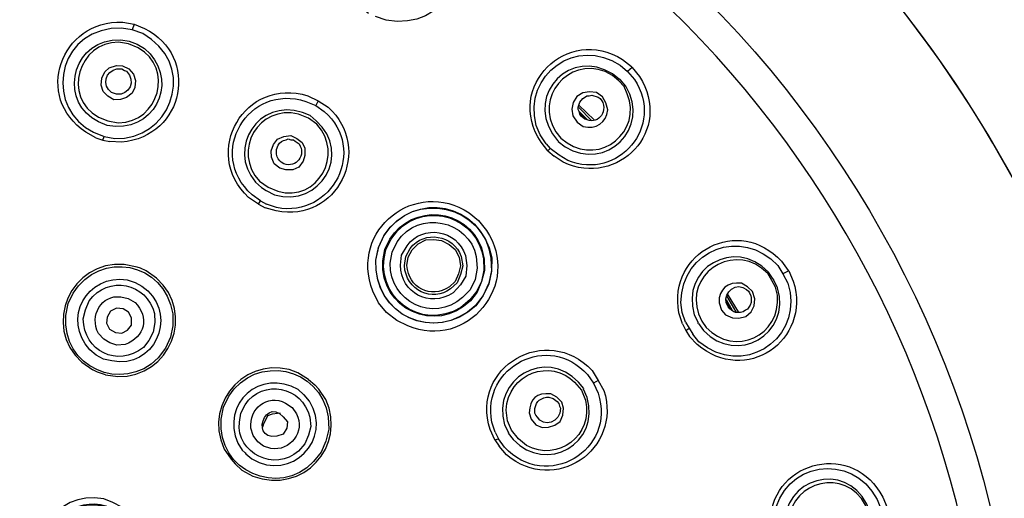
# Model space of a CAD drawing. Units: millimetres. Extents: x -409 to 210, y -9 to 503.
# Drawn here: x 62 to 84, y 133 to 143 of the extents above; entities that cross this region are included whole.
import ezdxf

# ---------------------------------------------------------------- set-up
doc = ezdxf.new("R2010")
doc.units = ezdxf.units.MM
doc.layers.add('A1', color=7, linetype='Continuous')
doc.layers.add('DIM', color=6, linetype='Continuous')
doc.styles.add('勝泰-1.5', font='simplex.shx', dxfattribs={"height": 1.5, "bigfont": 'chineset.shx'})
doc.dimstyles.new('比例1／2', dxfattribs={"dimtxt": 1.5, "dimasz": 2, "dimexe": 1.25, "dimexo": 0.625, "dimgap": 0.5, "dimtad": 1, "dimdec": 0, "dimlfac": 2, "dimdsep": 46, "dimtxsty": '勝泰-1.5', "dimcen": 2.5, "dimadec": 0, "dimazin": 0, "dimtfac": 1, "dimtdec": 0, "dimtmove": 0, "dimatfit": 3, "dimfxl": 0, "dimfrac": 1, "dimarcsym": 0})

# ---------------------------------------------------------------- blocks, each defined once
blk = doc.blocks.new('*D83')
at = {"layer": 'Defpoints', "color": 0}
for p in [(60.685, 153.809), (94.142, 153.809), (60.691, 30.809)]:
    blk.add_point(p, dxfattribs=at)
at = {"layer": 'DIM', "color": 0, "lineweight": -2, "ltscale": 10}
for p, q in [((61.31, 153.809), (95.392, 153.809)), ((94.142, 32.809), (94.142, 151.809)), ((61.316, 30.809), (95.392, 30.809))]:
    blk.add_line(p, q, dxfattribs=at)
at = {"layer": 'DIM', "color": 0}
for points in [[(94.475, 151.809), (93.808, 151.809), (94.142, 153.809)], [(93.808, 32.809), (94.475, 32.809), (94.142, 30.809)]]:
    blk.add_solid(points, dxfattribs=at)
at = {"layer": 'DIM', "color": 0, "insert": (91.892, 92.309), "char_height": 1.5, "attachment_point": 5, "rotation": 90, "style": '勝泰-1.5'}
blk.add_mtext('246 [9{\\H1.000000x;\\S11#16;}]', dxfattribs=at)

msp = doc.modelspace()

# ---------------------------------------------------------------- linework, layer by layer
at = {"layer": 'A1', "lineweight": 25}
for points in [[(64.958, 143.292), (64.917, 143.167)], [(64.711, 142.386), (64.847, 142.324), (64.946, 142.205), (64.988, 142.07), (64.973, 141.919), (64.916, 141.799), (64.797, 141.7), (64.662, 141.658), (64.522, 141.652), (64.391, 141.73), (64.287, 141.833), (64.245, 141.968), (64.26, 142.119), (64.322, 142.255), (64.42, 142.343), (64.576, 142.396), (64.711, 142.386)], [(75.747, 142.352), (75.648, 142.263)], [(75.747, 142.352), (75.736, 142.373)], [(75.488, 142.091), (75.472, 142.096)], [(68.947, 141.631), (68.896, 141.527)], [(74.924, 141.22), (74.595, 141.536)], [(74.867, 141.205), (74.595, 141.485)], [(74.784, 141.215), (74.601, 141.396)], [(74.742, 141.246), (74.622, 141.355)], [(64.129, 140.829), (64.285, 140.778)], [(64.285, 140.778), (64.311, 140.856)], [(68.487, 140.813), (68.597, 140.725), (68.66, 140.6), (68.66, 140.444), (68.619, 140.319), (68.526, 140.194), (68.401, 140.132), (68.245, 140.131), (68.12, 140.172), (67.995, 140.265), (67.937, 140.406), (67.932, 140.546), (67.978, 140.686), (68.066, 140.796), (68.206, 140.854), (68.352, 140.875), (68.487, 140.813)], [(64.285, 140.778), (64.431, 140.747)], [(73.886, 140.697), (73.974, 140.598)], [(73.923, 140.546), (73.974, 140.598)], [(74.146, 140.75), (74.151, 140.765), (74.135, 140.77)], [(73.923, 140.546), (74.058, 140.432)], [(67.721, 139.749), (67.82, 139.682)], [(67.655, 139.39), (67.696, 139.463)], [(67.655, 139.39), (67.801, 139.308)], [(67.696, 139.463), (67.827, 139.386)], [(65.221, 137.941), (65.101, 137.998), (65.023, 138.024)], [(79.143, 137.943), (79.018, 137.881)], [(79.143, 137.943), (79.127, 137.948)], [(78.816, 137.739), (78.821, 137.755), (78.805, 137.76)], [(78.002, 137.055), (77.803, 137.398)], [(78.054, 137.055), (77.818, 137.445)], [(77.923, 137.081), (77.793, 137.315)], [(77.882, 137.112), (77.798, 137.278)], [(64.903, 136.765), (64.902, 136.921), (64.839, 137.045), (64.725, 137.118), (64.574, 137.133), (64.449, 137.07), (64.372, 136.94), (64.362, 136.805), (64.425, 136.68), (64.555, 136.603), (64.69, 136.593), (64.815, 136.655), (64.903, 136.765)], [(76.843, 136.796), (76.916, 136.651), (76.995, 136.521)], [(76.905, 136.828), (77.062, 136.568)], [(77.191, 136.803), (77.176, 136.808), (77.181, 136.824)], [(76.916, 136.651), (76.984, 136.698)], [(64.34, 135.687), (64.168, 135.743), (64.064, 135.795)], [(68.74, 135.587), (68.875, 135.473), (68.964, 135.375)], [(75.017, 135.563), (74.913, 135.51)], [(68.647, 135.254), (68.631, 135.26)], [(74.695, 135.374), (74.7, 135.39)], [(74.695, 135.374), (74.7, 135.39)], [(67.755, 134.596), (67.858, 134.804), (67.957, 134.841), (68.066, 134.857)], [(68.134, 134.852), (68.066, 134.857)], [(67.755, 134.596), (67.739, 134.549)], [(72.779, 134.447), (72.852, 134.302)], [(73.07, 134.438), (73.065, 134.422)], [(73.07, 134.438), (73.076, 134.454)], [(72.774, 134.276), (72.852, 134.302)], [(72.775, 134.276), (72.869, 134.141)], [(67.299, 134.054), (67.367, 133.997), (67.377, 133.976)], [(67.061, 133.855), (67.149, 133.756)], [(67.149, 133.756), (67.296, 133.622)]]:
    msp.add_lwpolyline(points, dxfattribs=at)
for points, knots in [([(40.128, 115.856), (40.128, 115.856), (39.563, 116.925), (39.563, 116.925), (30.818, 135.307), (47.265, 155.125), (66.916, 149.919), (66.916, 149.919), (68.02, 149.59), (68.02, 149.59)], [0, 0, 0, 0, 1, 1, 1, 2, 2, 2, 3, 3, 3, 3]), ([(87.178, 125.787), (87.178, 125.787), (87.211, 127.892), (87.211, 127.892), (87.005, 137.833), (81.181, 146.843), (72.229, 151.162), (72.229, 151.162), (70.684, 151.852), (70.684, 151.852)], [0, 0, 0, 0, 1, 1, 1, 2, 2, 2, 3, 3, 3, 3]), ([(87.227, 127.563), (87.227, 127.563), (87.194, 128.484), (87.194, 128.484), (86.792, 137.808), (81.411, 146.309), (73.167, 150.685), (73.167, 150.685), (72.345, 151.112), (72.345, 151.112)], [0, 0, 0, 0, 1, 1, 1, 2, 2, 2, 3, 3, 3, 3]), ([(62.296, 104.518), (62.296, 104.518), (63.476, 104.632), (63.476, 104.632), (63.476, 104.632), (64.661, 104.813), (64.661, 104.813), (64.661, 104.813), (65.83, 105.051), (65.83, 105.051), (75.893, 107.358), (83.186, 116.277), (83.473, 126.596), (83.473, 126.596), (83.484, 127.786), (83.484, 127.786), (83.484, 127.786), (83.428, 128.982), (83.428, 128.982), (82.586, 139.773), (74.374, 148.462), (63.65, 149.887), (63.65, 149.887), (62.448, 150.023), (62.448, 150.023), (62.448, 150.023), (61.252, 150.07), (61.252, 150.07), (61.252, 150.07), (60.061, 150.082), (60.061, 150.082), (60.061, 150.082), (58.86, 150.01), (58.86, 150.01), (48.086, 149.153), (39.413, 140.872), (38.034, 130.155), (38.034, 130.155), (37.919, 128.963), (37.919, 128.963), (37.919, 128.963), (37.856, 127.772), (37.856, 127.772), (37.635, 116.955), (44.994, 107.488), (55.528, 105.051), (55.528, 105.051), (56.694, 104.806), (56.694, 104.806), (56.694, 104.806), (57.88, 104.622), (57.88, 104.622), (57.88, 104.622), (59.072, 104.507), (59.072, 104.507)], [0, 0, 0, 0, 1, 1, 1, 2, 2, 2, 3, 3, 3, 4, 4, 4, 5, 5, 5, 6, 6, 6, 7, 7, 7, 8, 8, 8, 9, 9, 9, 10, 10, 10, 11, 11, 11, 12, 12, 12, 13, 13, 13, 14, 14, 14, 15, 15, 15, 16, 16, 16, 17, 17, 17, 18, 18, 18, 18]), ([(68.02, 149.59), (68.02, 149.59), (69.103, 149.198), (69.103, 149.198), (80.393, 144.87), (86.538, 132.671), (83.331, 121.015), (83.331, 121.015), (82.986, 119.916), (82.986, 119.916)], [0, 0, 0, 0, 1, 1, 1, 2, 2, 2, 3, 3, 3, 3]), ([(70.038, 143.523), (70.038, 143.523), (69.845, 143.673), (69.845, 143.673), (69.845, 143.673), (69.662, 143.854), (69.662, 143.854), (68.904, 144.879), (69.825, 146.232), (71.101, 145.856), (71.101, 145.856), (71.325, 145.748), (71.325, 145.748), (71.325, 145.748), (71.523, 145.613), (71.523, 145.613), (72.445, 144.812), (71.887, 143.301), (70.657, 143.353), (70.657, 143.353), (70.423, 143.378), (70.423, 143.378), (70.423, 143.378), (70.189, 143.456), (70.189, 143.456)], [0, 0, 0, 0, 1, 1, 1, 2, 2, 2, 3, 3, 3, 4, 4, 4, 5, 5, 5, 6, 6, 6, 7, 7, 7, 8, 8, 8, 8]), ([(64.129, 140.829), (64.129, 140.829), (63.91, 140.953), (63.91, 140.953), (62.779, 141.7), (63.353, 143.382), (64.713, 143.338), (64.713, 143.338), (64.958, 143.292), (64.958, 143.292)], [0, 0, 0, 0, 1, 1, 1, 2, 2, 2, 3, 3, 3, 3]), ([(64.917, 143.167), (64.917, 143.167), (65.151, 143.09), (65.151, 143.09), (65.151, 143.09), (65.333, 142.96), (65.333, 142.96), (66.289, 142.238), (65.715, 140.764), (64.54, 140.815), (64.54, 140.815), (64.311, 140.856), (64.311, 140.856), (64.311, 140.856), (64.082, 140.948), (64.082, 140.948), (63.053, 141.445), (63.238, 143.041), (64.459, 143.196), (64.459, 143.196), (64.688, 143.208), (64.688, 143.208), (64.688, 143.208), (64.917, 143.167), (64.917, 143.167)], [0, 0, 0, 0, 1, 1, 1, 2, 2, 2, 3, 3, 3, 4, 4, 4, 5, 5, 5, 6, 6, 6, 7, 7, 7, 8, 8, 8, 8]), ([(64.958, 143.292), (64.958, 143.292), (65.187, 143.199), (65.187, 143.199), (66.382, 142.599), (66.063, 140.858), (64.686, 140.732), (64.686, 140.732), (64.431, 140.747), (64.431, 140.747)], [0, 0, 0, 0, 1, 1, 1, 2, 2, 2, 3, 3, 3, 3]), ([(73.923, 140.546), (73.923, 140.546), (73.776, 140.733), (73.776, 140.733), (72.981, 141.926), (74.343, 143.287), (75.543, 142.523), (75.543, 142.523), (75.736, 142.373), (75.736, 142.373)], [0, 0, 0, 0, 1, 1, 1, 2, 2, 2, 3, 3, 3, 3]), ([(64.855, 142.927), (64.855, 142.927), (64.673, 142.953), (64.673, 142.953), (64.673, 142.953), (64.481, 142.947), (64.481, 142.947), (63.562, 142.819), (63.359, 141.577), (64.19, 141.172), (64.19, 141.172), (64.373, 141.095), (64.373, 141.095), (64.373, 141.095), (64.555, 141.07), (64.555, 141.07), (65.52, 141.045), (65.907, 142.168), (65.183, 142.767), (65.183, 142.767), (65.022, 142.855), (65.022, 142.855), (65.022, 142.855), (64.855, 142.927), (64.855, 142.927)], [0, 0, 0, 0, 1, 1, 1, 2, 2, 2, 3, 3, 3, 4, 4, 4, 5, 5, 5, 6, 6, 6, 7, 7, 7, 8, 8, 8, 8]), ([(73.886, 140.697), (73.886, 140.697), (73.76, 140.894), (73.76, 140.894), (73.76, 140.894), (73.671, 141.096), (73.671, 141.096), (73.377, 142.218), (74.565, 143.029), (75.487, 142.403), (75.487, 142.403), (75.648, 142.263), (75.648, 142.263), (75.648, 142.263), (75.8, 142.092), (75.8, 142.092), (76.464, 141.083), (75.452, 139.889), (74.355, 140.334), (74.355, 140.334), (74.167, 140.448), (74.167, 140.448), (74.167, 140.448), (73.974, 140.598), (73.974, 140.598)], [0, 0, 0, 0, 1, 1, 1, 2, 2, 2, 3, 3, 3, 4, 4, 4, 5, 5, 5, 6, 6, 6, 7, 7, 7, 8, 8, 8, 8]), ([(64.834, 142.865), (64.834, 142.865), (64.621, 142.901), (64.621, 142.901), (63.767, 142.91), (63.386, 141.718), (64.19, 141.277), (64.19, 141.277), (64.388, 141.194), (64.388, 141.194)], [0, 0, 0, 0, 1, 1, 1, 2, 2, 2, 3, 3, 3, 3]), ([(64.388, 141.194), (64.388, 141.194), (64.617, 141.153), (64.617, 141.153), (65.502, 141.165), (65.827, 142.342), (65.048, 142.777), (65.048, 142.777), (64.834, 142.865), (64.834, 142.865)], [0, 0, 0, 0, 1, 1, 1, 2, 2, 2, 3, 3, 3, 3]), ([(75.472, 142.096), (75.472, 142.096), (75.321, 142.215), (75.321, 142.215), (74.431, 142.784), (73.458, 141.8), (74.025, 140.911), (74.025, 140.911), (74.135, 140.77), (74.135, 140.77)], [0, 0, 0, 0, 1, 1, 1, 2, 2, 2, 3, 3, 3, 3]), ([(75.462, 142.065), (75.462, 142.065), (75.577, 141.94), (75.577, 141.94), (75.577, 141.94), (75.645, 141.779), (75.645, 141.779), (75.974, 140.972), (75.069, 140.228), (74.343, 140.719), (74.343, 140.719), (74.203, 140.818), (74.203, 140.818), (74.203, 140.818), (74.093, 140.957), (74.093, 140.957), (73.635, 141.701), (74.352, 142.571), (75.165, 142.267), (75.165, 142.267), (75.326, 142.179), (75.326, 142.179), (75.326, 142.179), (75.462, 142.065), (75.462, 142.065)], [0, 0, 0, 0, 1, 1, 1, 2, 2, 2, 3, 3, 3, 4, 4, 4, 5, 5, 5, 6, 6, 6, 7, 7, 7, 8, 8, 8, 8]), ([(64.691, 142.323), (64.691, 142.323), (64.639, 142.323), (64.639, 142.323), (64.639, 142.323), (64.587, 142.323), (64.587, 142.323), (64.34, 142.284), (64.26, 141.961), (64.469, 141.808), (64.469, 141.808), (64.578, 141.772), (64.578, 141.772), (64.853, 141.742), (65.011, 142.061), (64.795, 142.272), (64.795, 142.272), (64.748, 142.287), (64.748, 142.287), (64.748, 142.287), (64.691, 142.323), (64.691, 142.323)], [0, 0, 0, 0, 1, 1, 1, 2, 2, 2, 3, 3, 3, 4, 4, 4, 5, 5, 5, 6, 6, 6, 7, 7, 7, 7]), ([(75.747, 142.352), (75.747, 142.352), (75.909, 142.16), (75.909, 142.16), (76.649, 140.992), (75.449, 139.738), (74.256, 140.298), (74.256, 140.298), (74.058, 140.432), (74.058, 140.432)], [0, 0, 0, 0, 1, 1, 1, 2, 2, 2, 3, 3, 3, 3]), ([(67.655, 139.391), (67.655, 139.391), (67.441, 139.53), (67.441, 139.53), (66.4, 140.518), (67.365, 142.16), (68.723, 141.74), (68.723, 141.74), (68.947, 141.631), (68.947, 141.631)], [0, 0, 0, 0, 1, 1, 1, 2, 2, 2, 3, 3, 3, 3]), ([(74.146, 140.75), (74.146, 140.75), (74.297, 140.631), (74.297, 140.631), (75.183, 140.083), (76.156, 141.037), (75.613, 141.946), (75.613, 141.946), (75.488, 142.091), (75.488, 142.091)], [0, 0, 0, 0, 1, 1, 1, 2, 2, 2, 3, 3, 3, 3]), ([(67.696, 139.463), (67.696, 139.463), (67.514, 139.593), (67.514, 139.593), (66.514, 140.491), (67.437, 142.029), (68.682, 141.615), (68.682, 141.615), (68.896, 141.527), (68.896, 141.527)], [0, 0, 0, 0, 1, 1, 1, 2, 2, 2, 3, 3, 3, 3]), ([(68.771, 141.308), (68.771, 141.308), (68.605, 141.38), (68.605, 141.38), (67.653, 141.676), (66.967, 140.62), (67.586, 139.863), (67.586, 139.863), (67.721, 139.75), (67.721, 139.75)], [0, 0, 0, 0, 1, 1, 1, 2, 2, 2, 3, 3, 3, 3]), ([(75.104, 141.715), (75.104, 141.715), (75.183, 141.585), (75.183, 141.585), (75.183, 141.585), (75.22, 141.435), (75.22, 141.435), (75.2, 141.154), (74.965, 141), (74.685, 141.074), (74.685, 141.074), (74.56, 141.167), (74.56, 141.167), (74.56, 141.167), (74.466, 141.302), (74.466, 141.302), (74.466, 141.302), (74.445, 141.448), (74.445, 141.448), (74.445, 141.448), (74.475, 141.593), (74.475, 141.593), (74.475, 141.593), (74.553, 141.724), (74.553, 141.724), (74.553, 141.724), (74.683, 141.802), (74.683, 141.802), (74.683, 141.802), (74.828, 141.823), (74.828, 141.823), (74.828, 141.823), (74.979, 141.808), (74.979, 141.808), (74.979, 141.808), (75.104, 141.715), (75.104, 141.715)], [0, 0, 0, 0, 1, 1, 1, 2, 2, 2, 3, 3, 3, 4, 4, 4, 5, 5, 5, 6, 6, 6, 7, 7, 7, 8, 8, 8, 9, 9, 9, 10, 10, 10, 11, 11, 11, 12, 12, 12, 12]), ([(75.058, 141.679), (75.058, 141.679), (75.016, 141.71), (75.016, 141.71), (75.016, 141.71), (74.875, 141.756), (74.875, 141.756), (74.875, 141.756), (74.818, 141.74), (74.818, 141.74), (74.818, 141.74), (74.766, 141.74), (74.766, 141.74), (74.766, 141.74), (74.719, 141.703), (74.719, 141.703), (74.719, 141.703), (74.678, 141.683), (74.678, 141.683), (74.678, 141.683), (74.616, 141.599), (74.616, 141.599), (74.616, 141.599), (74.58, 141.49), (74.58, 141.49), (74.58, 141.49), (74.58, 141.438), (74.58, 141.438), (74.58, 141.438), (74.601, 141.396), (74.601, 141.396), (74.601, 141.396), (74.617, 141.339), (74.617, 141.339), (74.617, 141.339), (74.653, 141.292), (74.653, 141.292), (74.653, 141.292), (74.679, 141.266), (74.679, 141.266), (74.929, 141.077), (75.208, 141.308), (75.115, 141.59), (75.115, 141.59), (75.094, 141.632), (75.094, 141.632), (75.094, 141.632), (75.058, 141.679), (75.058, 141.679)], [0, 0, 0, 0, 1, 1, 1, 2, 2, 2, 3, 3, 3, 4, 4, 4, 5, 5, 5, 6, 6, 6, 7, 7, 7, 8, 8, 8, 9, 9, 9, 10, 10, 10, 11, 11, 11, 12, 12, 12, 13, 13, 13, 14, 14, 14, 15, 15, 15, 16, 16, 16, 16]), ([(68.735, 141.251), (68.735, 141.251), (68.522, 141.338), (68.522, 141.338), (67.662, 141.562), (67.068, 140.538), (67.679, 139.884), (67.679, 139.884), (67.862, 139.755), (67.862, 139.755)], [0, 0, 0, 0, 1, 1, 1, 2, 2, 2, 3, 3, 3, 3]), ([(68.947, 141.631), (68.947, 141.631), (69.161, 141.492), (69.161, 141.492), (70.16, 140.596), (69.352, 138.958), (68.04, 139.246), (68.04, 139.246), (67.801, 139.308), (67.801, 139.308)], [0, 0, 0, 0, 1, 1, 1, 2, 2, 2, 3, 3, 3, 3]), ([(68.896, 141.527), (68.896, 141.527), (69.078, 141.398), (69.078, 141.398), (70.02, 140.576), (69.258, 139.085), (68.045, 139.314), (68.045, 139.314), (67.827, 139.386), (67.827, 139.386)], [0, 0, 0, 0, 1, 1, 1, 2, 2, 2, 3, 3, 3, 3]), ([(67.82, 139.682), (67.82, 139.682), (67.998, 139.589), (67.998, 139.589), (68.99, 139.298), (69.693, 140.489), (68.907, 141.194), (68.907, 141.194), (68.771, 141.308), (68.771, 141.308)], [0, 0, 0, 0, 1, 1, 1, 2, 2, 2, 3, 3, 3, 3]), ([(67.862, 139.755), (67.862, 139.755), (68.075, 139.667), (68.075, 139.667), (68.939, 139.424), (69.518, 140.48), (68.918, 141.121), (68.918, 141.121), (68.735, 141.251), (68.735, 141.251)], [0, 0, 0, 0, 1, 1, 1, 2, 2, 2, 3, 3, 3, 3]), ([(68.451, 140.756), (68.451, 140.756), (68.409, 140.787), (68.409, 140.787), (68.409, 140.787), (68.357, 140.787), (68.357, 140.787), (68.357, 140.787), (68.295, 140.807), (68.295, 140.807), (68.295, 140.807), (68.253, 140.786), (68.253, 140.786), (68.253, 140.786), (68.196, 140.77), (68.196, 140.77), (68.196, 140.77), (68.155, 140.749), (68.155, 140.749), (68.155, 140.749), (68.108, 140.713), (68.108, 140.713), (68.108, 140.713), (68.077, 140.671), (68.077, 140.671), (68.077, 140.671), (68.046, 140.577), (68.046, 140.577), (68.046, 140.577), (68.046, 140.473), (68.046, 140.473), (68.046, 140.473), (68.062, 140.416), (68.062, 140.416), (68.062, 140.416), (68.083, 140.375), (68.083, 140.375), (68.083, 140.375), (68.12, 140.328), (68.12, 140.328), (68.12, 140.328), (68.146, 140.302), (68.146, 140.302), (68.146, 140.302), (68.203, 140.266), (68.203, 140.266), (68.47, 140.161), (68.696, 140.46), (68.534, 140.694), (68.534, 140.694), (68.451, 140.756), (68.451, 140.756)], [0, 0, 0, 0, 1, 1, 1, 2, 2, 2, 3, 3, 3, 4, 4, 4, 5, 5, 5, 6, 6, 6, 7, 7, 7, 8, 8, 8, 9, 9, 9, 10, 10, 10, 11, 11, 11, 12, 12, 12, 13, 13, 13, 14, 14, 14, 15, 15, 15, 16, 16, 16, 17, 17, 17, 17]), ([(70.43, 137.039), (70.43, 137.039), (70.649, 136.863), (70.649, 136.863), (70.649, 136.863), (70.888, 136.75), (70.888, 136.75), (72.177, 136.206), (73.37, 137.66), (72.592, 138.82), (72.592, 138.82), (72.42, 139.033), (72.42, 139.033), (72.42, 139.033), (72.216, 139.204), (72.216, 139.204), (71.065, 139.954), (69.616, 138.846), (70.132, 137.501), (70.132, 137.501), (70.257, 137.252), (70.257, 137.252), (70.257, 137.252), (70.43, 137.039), (70.43, 137.039)], [0, 0, 0, 0, 1, 1, 1, 2, 2, 2, 3, 3, 3, 4, 4, 4, 5, 5, 5, 6, 6, 6, 7, 7, 7, 8, 8, 8, 8]), ([(72.643, 137.661), (72.643, 137.661), (72.699, 137.936), (72.699, 137.936), (72.699, 137.936), (72.688, 138.217), (72.688, 138.217), (72.554, 139.344), (71.021, 139.747), (70.372, 138.703), (70.372, 138.703), (70.253, 138.448), (70.253, 138.448), (70.253, 138.448), (70.197, 138.172), (70.197, 138.172), (70.143, 136.971), (71.484, 136.363), (72.348, 137.186), (72.348, 137.186), (72.524, 137.405), (72.524, 137.405), (72.524, 137.405), (72.643, 137.661), (72.643, 137.661)], [0, 0, 0, 0, 1, 1, 1, 2, 2, 2, 3, 3, 3, 4, 4, 4, 5, 5, 5, 6, 6, 6, 7, 7, 7, 8, 8, 8, 8]), ([(72.648, 137.676), (72.648, 137.676), (72.704, 137.952), (72.704, 137.952), (72.704, 137.952), (72.709, 138.228), (72.709, 138.228), (72.463, 139.434), (71.043, 139.701), (70.377, 138.719), (70.377, 138.719), (70.258, 138.463), (70.258, 138.463), (70.258, 138.463), (70.197, 138.172), (70.197, 138.172), (70.149, 136.986), (71.45, 136.357), (72.364, 137.181), (72.364, 137.181), (72.524, 137.405), (72.524, 137.405), (72.524, 137.405), (72.648, 137.676), (72.648, 137.676)], [0, 0, 0, 0, 1, 1, 1, 2, 2, 2, 3, 3, 3, 4, 4, 4, 5, 5, 5, 6, 6, 6, 7, 7, 7, 8, 8, 8, 8]), ([(72.487, 137.712), (72.487, 137.712), (72.548, 137.951), (72.548, 137.951), (72.548, 137.951), (72.542, 138.196), (72.542, 138.196), (72.542, 138.196), (72.484, 138.44), (72.484, 138.44), (72.168, 139.31), (70.981, 139.42), (70.502, 138.626), (70.502, 138.626), (70.394, 138.402), (70.394, 138.402), (70.394, 138.402), (70.348, 138.157), (70.348, 138.157), (70.276, 137.121), (71.497, 136.554), (72.244, 137.29), (72.244, 137.29), (72.394, 137.483), (72.394, 137.483), (72.394, 137.483), (72.487, 137.712), (72.487, 137.712), (72.487, 137.712), (72.533, 137.957), (72.533, 137.957), (72.533, 137.957), (72.527, 138.201), (72.527, 138.201), (72.396, 139.108), (71.312, 139.464), (70.668, 138.813), (70.668, 138.813), (70.518, 138.62), (70.518, 138.62), (70.518, 138.62), (70.41, 138.396), (70.41, 138.396), (70.136, 137.404), (71.154, 136.608), (72.041, 137.149), (72.041, 137.149), (72.233, 137.311), (72.233, 137.311), (72.233, 137.311), (72.384, 137.504), (72.384, 137.504), (72.384, 137.504), (72.487, 137.712), (72.487, 137.712)], [0, 0, 0, 0, 1, 1, 1, 2, 2, 2, 3, 3, 3, 4, 4, 4, 5, 5, 5, 6, 6, 6, 7, 7, 7, 8, 8, 8, 9, 9, 9, 10, 10, 10, 11, 11, 11, 12, 12, 12, 13, 13, 13, 14, 14, 14, 15, 15, 15, 16, 16, 16, 17, 17, 17, 18, 18, 18, 18]), ([(72.346, 137.758), (72.346, 137.758), (72.392, 138.003), (72.392, 138.003), (72.392, 138.003), (72.371, 138.252), (72.371, 138.252), (72.219, 139.031), (71.122, 139.287), (70.658, 138.574), (70.658, 138.574), (70.55, 138.35), (70.55, 138.35), (70.55, 138.35), (70.504, 138.106), (70.504, 138.106), (70.502, 137.264), (71.431, 136.806), (72.077, 137.362), (72.077, 137.362), (72.238, 137.534), (72.238, 137.534), (72.238, 137.534), (72.346, 137.758), (72.346, 137.758)], [0, 0, 0, 0, 1, 1, 1, 2, 2, 2, 3, 3, 3, 4, 4, 4, 5, 5, 5, 6, 6, 6, 7, 7, 7, 8, 8, 8, 8]), ([(76.843, 136.796), (76.843, 136.796), (76.764, 137.03), (76.764, 137.03), (76.515, 138.353), (78.071, 139.153), (78.986, 138.151), (78.986, 138.151), (79.127, 137.948), (79.127, 137.948)], [0, 0, 0, 0, 1, 1, 1, 2, 2, 2, 3, 3, 3, 3]), ([(72.143, 137.825), (72.143, 137.825), (72.168, 138.059), (72.168, 138.059), (72.168, 138.059), (72.136, 138.278), (72.136, 138.278), (71.959, 138.833), (71.219, 138.962), (70.872, 138.486), (70.872, 138.486), (70.753, 138.283), (70.753, 138.283), (70.753, 138.283), (70.733, 138.065), (70.733, 138.065), (70.737, 137.463), (71.355, 137.132), (71.869, 137.465), (71.869, 137.465), (72.03, 137.638), (72.03, 137.638), (72.03, 137.638), (72.143, 137.825), (72.143, 137.825)], [0, 0, 0, 0, 1, 1, 1, 2, 2, 2, 3, 3, 3, 4, 4, 4, 5, 5, 5, 6, 6, 6, 7, 7, 7, 8, 8, 8, 8]), ([(76.905, 136.828), (76.905, 136.828), (76.837, 137.041), (76.837, 137.041), (76.837, 137.041), (76.805, 137.259), (76.805, 137.259), (76.826, 138.415), (78.123, 138.898), (78.903, 138.057), (78.903, 138.057), (79.018, 137.88), (79.018, 137.88), (79.018, 137.88), (79.123, 137.673), (79.123, 137.673), (79.475, 136.602), (78.359, 135.69), (77.38, 136.273), (77.38, 136.273), (77.198, 136.402), (77.198, 136.402), (77.198, 136.402), (77.062, 136.568), (77.062, 136.568)], [0, 0, 0, 0, 1, 1, 1, 2, 2, 2, 3, 3, 3, 4, 4, 4, 5, 5, 5, 6, 6, 6, 7, 7, 7, 8, 8, 8, 8]), ([(72.034, 137.861), (72.034, 137.861), (72.08, 138.054), (72.08, 138.054), (72.08, 138.054), (72.043, 138.257), (72.043, 138.257), (71.885, 138.718), (71.247, 138.837), (70.94, 138.43), (70.94, 138.43), (70.847, 138.252), (70.847, 138.252), (70.847, 138.252), (70.816, 138.055), (70.816, 138.055), (70.843, 137.518), (71.43, 137.254), (71.811, 137.554), (71.811, 137.554), (71.956, 137.679), (71.956, 137.679), (71.956, 137.679), (72.034, 137.861), (72.034, 137.861)], [0, 0, 0, 0, 1, 1, 1, 2, 2, 2, 3, 3, 3, 4, 4, 4, 5, 5, 5, 6, 6, 6, 7, 7, 7, 8, 8, 8, 8]), ([(78.805, 137.76), (78.805, 137.76), (78.701, 137.916), (78.701, 137.916), (77.973, 138.686), (76.788, 137.997), (77.097, 136.99), (77.097, 136.99), (77.181, 136.824), (77.181, 136.824)], [0, 0, 0, 0, 1, 1, 1, 2, 2, 2, 3, 3, 3, 3]), ([(71.987, 137.877), (71.987, 137.877), (72.028, 138.054), (72.028, 138.054), (72.028, 138.054), (72.001, 138.236), (72.001, 138.236), (72.001, 138.236), (71.918, 138.402), (71.918, 138.402), (71.918, 138.402), (71.782, 138.516), (71.782, 138.516), (71.782, 138.516), (71.621, 138.603), (71.621, 138.603), (71.621, 138.603), (71.454, 138.624), (71.454, 138.624), (71.454, 138.624), (71.277, 138.613), (71.277, 138.613), (71.277, 138.613), (71.111, 138.529), (71.111, 138.529), (71.111, 138.529), (70.982, 138.398), (70.982, 138.398), (70.982, 138.398), (70.894, 138.237), (70.894, 138.237), (70.894, 138.237), (70.868, 138.055), (70.868, 138.055), (70.902, 137.58), (71.386, 137.319), (71.79, 137.595), (71.79, 137.595), (71.915, 137.71), (71.915, 137.71), (71.915, 137.71), (71.987, 137.877), (71.987, 137.877)], [0, 0, 0, 0, 1, 1, 1, 2, 2, 2, 3, 3, 3, 4, 4, 4, 5, 5, 5, 6, 6, 6, 7, 7, 7, 8, 8, 8, 9, 9, 9, 10, 10, 10, 11, 11, 11, 12, 12, 12, 13, 13, 13, 14, 14, 14, 14]), ([(78.779, 137.734), (78.779, 137.734), (78.853, 137.589), (78.853, 137.589), (78.853, 137.589), (78.9, 137.417), (78.9, 137.417), (78.975, 136.529), (77.972, 136.067), (77.353, 136.715), (77.353, 136.715), (77.259, 136.85), (77.259, 136.85), (77.259, 136.85), (77.191, 137.011), (77.191, 137.011), (76.895, 137.837), (77.862, 138.527), (78.555, 137.999), (78.555, 137.999), (78.69, 137.885), (78.69, 137.885), (78.69, 137.885), (78.779, 137.734), (78.779, 137.734)], [0, 0, 0, 0, 1, 1, 1, 2, 2, 2, 3, 3, 3, 4, 4, 4, 5, 5, 5, 6, 6, 6, 7, 7, 7, 8, 8, 8, 8]), ([(65.751, 136.503), (65.751, 136.503), (65.797, 136.747), (65.797, 136.747), (65.797, 136.747), (65.796, 137.007), (65.796, 137.007), (65.627, 138.144), (64.209, 138.4), (63.642, 137.457), (63.642, 137.457), (63.533, 137.233), (63.533, 137.233), (63.533, 137.233), (63.482, 136.973), (63.482, 136.973), (63.381, 135.864), (64.695, 135.259), (65.483, 136.055), (65.483, 136.055), (65.638, 136.263), (65.638, 136.263), (65.638, 136.263), (65.751, 136.503), (65.751, 136.503)], [0, 0, 0, 0, 1, 1, 1, 2, 2, 2, 3, 3, 3, 4, 4, 4, 5, 5, 5, 6, 6, 6, 7, 7, 7, 8, 8, 8, 8]), ([(65.023, 138.024), (65.023, 138.024), (64.747, 138.08), (64.747, 138.08), (63.59, 138.182), (62.957, 136.746), (63.824, 135.96), (63.824, 135.96), (64.064, 135.795), (64.064, 135.795)], [0, 0, 0, 0, 1, 1, 1, 2, 2, 2, 3, 3, 3, 3]), ([(64.297, 136.03), (64.297, 136.03), (64.474, 135.989), (64.474, 135.989), (64.474, 135.989), (64.64, 135.968), (64.64, 135.968), (65.516, 135.954), (65.88, 137.101), (65.129, 137.608), (65.129, 137.608), (64.983, 137.691), (64.983, 137.691), (64.983, 137.691), (64.811, 137.747), (64.811, 137.747), (63.932, 137.887), (63.392, 136.892), (64, 136.231), (64, 136.231), (64.135, 136.117), (64.135, 136.117), (64.135, 136.117), (64.297, 136.03), (64.297, 136.03)], [0, 0, 0, 0, 1, 1, 1, 2, 2, 2, 3, 3, 3, 4, 4, 4, 5, 5, 5, 6, 6, 6, 7, 7, 7, 8, 8, 8, 8]), ([(65.371, 136.611), (65.371, 136.611), (65.407, 136.824), (65.407, 136.824), (65.407, 136.824), (65.401, 137.016), (65.401, 137.016), (65.233, 137.686), (64.396, 137.855), (63.986, 137.292), (63.986, 137.292), (63.903, 137.094), (63.903, 137.094), (63.903, 137.094), (63.857, 136.902), (63.857, 136.902), (63.87, 136.197), (64.595, 135.838), (65.159, 136.282), (65.159, 136.282), (65.278, 136.434), (65.278, 136.434), (65.278, 136.434), (65.371, 136.611), (65.371, 136.611)], [0, 0, 0, 0, 1, 1, 1, 2, 2, 2, 3, 3, 3, 4, 4, 4, 5, 5, 5, 6, 6, 6, 7, 7, 7, 8, 8, 8, 8]), ([(64.34, 135.687), (64.34, 135.687), (64.605, 135.651), (64.605, 135.651), (65.731, 135.62), (66.308, 137.025), (65.445, 137.781), (65.445, 137.781), (65.221, 137.941), (65.221, 137.941)], [0, 0, 0, 0, 1, 1, 1, 2, 2, 2, 3, 3, 3, 3]), ([(79.143, 137.943), (79.143, 137.943), (79.242, 137.72), (79.242, 137.72), (79.64, 136.423), (78.2, 135.449), (77.162, 136.345), (77.162, 136.345), (76.995, 136.521), (76.995, 136.521)], [0, 0, 0, 0, 1, 1, 1, 2, 2, 2, 3, 3, 3, 3]), ([(77.191, 136.803), (77.191, 136.803), (77.296, 136.647), (77.296, 136.647), (78.021, 135.887), (79.198, 136.562), (78.9, 137.573), (78.9, 137.573), (78.816, 137.739), (78.816, 137.739)], [0, 0, 0, 0, 1, 1, 1, 2, 2, 2, 3, 3, 3, 3]), ([(78.354, 137.493), (78.354, 137.493), (78.406, 137.337), (78.406, 137.337), (78.406, 137.337), (78.391, 137.187), (78.391, 137.187), (78.391, 137.187), (78.329, 137.051), (78.329, 137.051), (78.329, 137.051), (78.21, 136.952), (78.21, 136.952), (78.21, 136.952), (78.059, 136.915), (78.059, 136.915), (78.059, 136.915), (77.924, 136.925), (77.924, 136.925), (77.924, 136.925), (77.773, 136.992), (77.773, 136.992), (77.773, 136.992), (77.684, 137.091), (77.684, 137.091), (77.684, 137.091), (77.632, 137.246), (77.632, 137.246), (77.622, 137.554), (77.825, 137.708), (78.119, 137.675), (78.119, 137.675), (78.249, 137.597), (78.249, 137.597), (78.249, 137.597), (78.354, 137.493), (78.354, 137.493)], [0, 0, 0, 0, 1, 1, 1, 2, 2, 2, 3, 3, 3, 4, 4, 4, 5, 5, 5, 6, 6, 6, 7, 7, 7, 8, 8, 8, 9, 9, 9, 10, 10, 10, 11, 11, 11, 12, 12, 12, 12]), ([(78.291, 137.462), (78.291, 137.462), (78.27, 137.504), (78.27, 137.504), (78.27, 137.504), (78.229, 137.535), (78.229, 137.535), (78.024, 137.715), (77.719, 137.486), (77.788, 137.247), (77.788, 137.247), (77.83, 137.164), (77.83, 137.164), (77.83, 137.164), (77.866, 137.117), (77.866, 137.117), (77.992, 137.025), (77.944, 137.04), (78.1, 137.04), (78.1, 137.04), (78.158, 137.056), (78.158, 137.056), (78.158, 137.056), (78.204, 137.093), (78.204, 137.093), (78.204, 137.093), (78.246, 137.113), (78.246, 137.113), (78.246, 137.113), (78.308, 137.197), (78.308, 137.197), (78.308, 137.197), (78.329, 137.259), (78.329, 137.259), (78.329, 137.259), (78.328, 137.363), (78.328, 137.363), (78.328, 137.363), (78.323, 137.4), (78.323, 137.4), (78.323, 137.4), (78.291, 137.462), (78.291, 137.462)], [0, 0, 0, 0, 1, 1, 1, 2, 2, 2, 3, 3, 3, 4, 4, 4, 5, 5, 5, 6, 6, 6, 7, 7, 7, 8, 8, 8, 9, 9, 9, 10, 10, 10, 11, 11, 11, 12, 12, 12, 13, 13, 13, 14, 14, 14, 14]), ([(64.431, 136.384), (64.431, 136.384), (64.587, 136.332), (64.587, 136.332), (64.587, 136.332), (64.764, 136.343), (64.764, 136.343), (65.193, 136.505), (65.299, 136.937), (64.979, 137.259), (64.979, 137.259), (64.833, 137.342), (64.833, 137.342), (64.833, 137.342), (64.672, 137.378), (64.672, 137.378), (64.252, 137.433), (63.984, 136.97), (64.186, 136.586), (64.186, 136.586), (64.301, 136.461), (64.301, 136.461), (64.301, 136.461), (64.431, 136.384), (64.431, 136.384)], [0, 0, 0, 0, 1, 1, 1, 2, 2, 2, 3, 3, 3, 4, 4, 4, 5, 5, 5, 6, 6, 6, 7, 7, 7, 8, 8, 8, 8]), ([(72.774, 134.276), (72.774, 134.276), (72.675, 134.499), (72.675, 134.499), (72.233, 135.86), (73.906, 136.828), (74.881, 135.781), (74.881, 135.781), (75.016, 135.563), (75.016, 135.563)], [0, 0, 0, 0, 1, 1, 1, 2, 2, 2, 3, 3, 3, 3]), ([(72.779, 134.447), (72.779, 134.447), (72.711, 134.66), (72.711, 134.66), (72.476, 135.871), (73.949, 136.628), (74.782, 135.692), (74.782, 135.692), (74.913, 135.51), (74.913, 135.51)], [0, 0, 0, 0, 1, 1, 1, 2, 2, 2, 3, 3, 3, 3]), ([(68.739, 135.587), (68.739, 135.587), (68.51, 135.732), (68.51, 135.732), (67.471, 136.183), (66.431, 135.128), (66.909, 134.078), (66.909, 134.078), (67.061, 133.855), (67.061, 133.855)], [0, 0, 0, 0, 1, 1, 1, 2, 2, 2, 3, 3, 3, 3]), ([(69.113, 134.252), (69.113, 134.252), (69.18, 134.507), (69.18, 134.507), (69.18, 134.507), (69.164, 134.773), (69.164, 134.773), (69.002, 135.868), (67.597, 136.151), (67.009, 135.223), (67.009, 135.223), (66.896, 134.983), (66.896, 134.983), (66.896, 134.983), (66.844, 134.723), (66.844, 134.723), (66.745, 133.601), (68.105, 133.012), (68.845, 133.804), (68.845, 133.804), (69.015, 134.007), (69.015, 134.007), (69.015, 134.007), (69.113, 134.252), (69.113, 134.252)], [0, 0, 0, 0, 1, 1, 1, 2, 2, 2, 3, 3, 3, 4, 4, 4, 5, 5, 5, 6, 6, 6, 7, 7, 7, 8, 8, 8, 8]), ([(74.7, 135.39), (74.7, 135.39), (74.59, 135.53), (74.59, 135.53), (73.874, 136.282), (72.692, 135.609), (72.987, 134.604), (72.987, 134.604), (73.07, 134.438), (73.07, 134.438)], [0, 0, 0, 0, 1, 1, 1, 2, 2, 2, 3, 3, 3, 3]), ([(73.138, 134.485), (73.138, 134.485), (73.284, 134.298), (73.284, 134.298), (73.284, 134.298), (73.461, 134.153), (73.461, 134.153), (74.15, 133.784), (74.914, 134.381), (74.737, 135.135), (74.737, 135.135), (74.653, 135.353), (74.653, 135.353), (74.653, 135.353), (74.502, 135.525), (74.502, 135.525), (74.002, 136.049), (73.048, 135.724), (73.022, 134.921), (73.022, 134.921), (73.049, 134.687), (73.049, 134.687), (73.049, 134.687), (73.138, 134.485), (73.138, 134.485)], [0, 0, 0, 0, 1, 1, 1, 2, 2, 2, 3, 3, 3, 4, 4, 4, 5, 5, 5, 6, 6, 6, 7, 7, 7, 8, 8, 8, 8]), ([(68.631, 135.26), (68.631, 135.26), (68.512, 135.368), (68.512, 135.368), (67.699, 135.836), (66.822, 135.067), (67.21, 134.204), (67.21, 134.204), (67.299, 134.054), (67.299, 134.054)], [0, 0, 0, 0, 1, 1, 1, 2, 2, 2, 3, 3, 3, 3]), ([(68.739, 134.376), (68.739, 134.376), (68.785, 134.568), (68.785, 134.568), (68.785, 134.568), (68.763, 134.766), (68.763, 134.766), (68.613, 135.444), (67.741, 135.607), (67.363, 135.037), (67.363, 135.037), (67.27, 134.859), (67.27, 134.859), (67.27, 134.859), (67.24, 134.662), (67.24, 134.662), (67.165, 133.983), (68.017, 133.576), (68.521, 134.032), (68.521, 134.032), (68.661, 134.193), (68.661, 134.193), (68.661, 134.193), (68.739, 134.376), (68.739, 134.376)], [0, 0, 0, 0, 1, 1, 1, 2, 2, 2, 3, 3, 3, 4, 4, 4, 5, 5, 5, 6, 6, 6, 7, 7, 7, 8, 8, 8, 8]), ([(74.913, 135.51), (74.913, 135.51), (75.012, 135.287), (75.012, 135.287), (75.427, 134.064), (73.892, 133.13), (72.983, 134.12), (72.983, 134.12), (72.852, 134.302), (72.852, 134.302)], [0, 0, 0, 0, 1, 1, 1, 2, 2, 2, 3, 3, 3, 3]), ([(75.016, 135.563), (75.016, 135.563), (75.137, 135.35), (75.137, 135.35), (75.541, 134.059), (74.073, 133.075), (73.03, 133.949), (73.03, 133.949), (72.869, 134.141), (72.869, 134.141)], [0, 0, 0, 0, 1, 1, 1, 2, 2, 2, 3, 3, 3, 3]), ([(67.296, 133.622), (67.296, 133.622), (67.53, 133.493), (67.53, 133.493), (68.631, 133.077), (69.569, 134.148), (69.116, 135.152), (69.116, 135.152), (68.964, 135.375), (68.964, 135.375)], [0, 0, 0, 0, 1, 1, 1, 2, 2, 2, 3, 3, 3, 3]), ([(67.377, 133.976), (67.377, 133.976), (67.513, 133.862), (67.513, 133.862), (68.359, 133.352), (69.276, 134.292), (68.757, 135.114), (68.757, 135.114), (68.647, 135.254), (68.647, 135.254)], [0, 0, 0, 0, 1, 1, 1, 2, 2, 2, 3, 3, 3, 3]), ([(68.27, 134.53), (68.27, 134.53), (68.28, 134.665), (68.28, 134.665), (67.806, 135.4), (67.379, 134.089), (68.192, 134.4), (68.192, 134.4), (68.27, 134.53), (68.27, 134.53)], [0, 0, 0, 0, 1, 1, 1, 2, 2, 2, 3, 3, 3, 3]), ([(67.637, 134.237), (67.637, 134.237), (67.762, 134.143), (67.762, 134.143), (67.762, 134.143), (67.918, 134.092), (67.918, 134.092), (68.34, 134.013), (68.676, 134.462), (68.477, 134.843), (68.477, 134.843), (68.383, 134.978), (68.383, 134.978), (68.383, 134.978), (68.242, 135.076), (68.242, 135.076), (67.838, 135.281), (67.446, 134.95), (67.49, 134.527), (67.49, 134.527), (67.542, 134.372), (67.542, 134.372), (67.542, 134.372), (67.637, 134.237), (67.637, 134.237)], [0, 0, 0, 0, 1, 1, 1, 2, 2, 2, 3, 3, 3, 4, 4, 4, 5, 5, 5, 6, 6, 6, 7, 7, 7, 8, 8, 8, 8]), ([(73.065, 134.422), (73.065, 134.422), (73.175, 134.282), (73.175, 134.282), (73.885, 133.526), (75.077, 134.204), (74.774, 135.193), (74.774, 135.193), (74.695, 135.374), (74.695, 135.374)], [0, 0, 0, 0, 1, 1, 1, 2, 2, 2, 3, 3, 3, 3]), ([(74.223, 135.097), (74.223, 135.097), (74.265, 134.962), (74.265, 134.962), (74.265, 134.962), (74.25, 134.811), (74.25, 134.811), (74.25, 134.811), (74.188, 134.676), (74.188, 134.676), (74.188, 134.676), (74.073, 134.592), (74.073, 134.592), (74.073, 134.592), (73.938, 134.55), (73.938, 134.55), (73.938, 134.55), (73.798, 134.544), (73.798, 134.544), (73.798, 134.544), (73.663, 134.606), (73.663, 134.606), (73.663, 134.606), (73.563, 134.726), (73.563, 134.726), (73.563, 134.726), (73.521, 134.861), (73.521, 134.861), (73.528, 135.171), (73.679, 135.297), (73.988, 135.278), (73.988, 135.278), (74.118, 135.201), (74.118, 135.201), (74.118, 135.201), (74.223, 135.097), (74.223, 135.097)], [0, 0, 0, 0, 1, 1, 1, 2, 2, 2, 3, 3, 3, 4, 4, 4, 5, 5, 5, 6, 6, 6, 7, 7, 7, 8, 8, 8, 9, 9, 9, 10, 10, 10, 11, 11, 11, 12, 12, 12, 12]), ([(74.16, 135.066), (74.16, 135.066), (74.124, 135.112), (74.124, 135.112), (74.124, 135.112), (74.04, 135.174), (74.04, 135.174), (74.04, 135.174), (73.947, 135.205), (73.947, 135.205), (73.947, 135.205), (73.895, 135.205), (73.895, 135.205), (73.895, 135.205), (73.837, 135.189), (73.837, 135.189), (73.837, 135.189), (73.734, 135.137), (73.734, 135.137), (73.734, 135.137), (73.708, 135.111), (73.708, 135.111), (73.708, 135.111), (73.677, 135.069), (73.677, 135.069), (73.677, 135.069), (73.641, 134.96), (73.641, 134.96), (73.641, 134.96), (73.641, 134.856), (73.641, 134.856), (73.641, 134.856), (73.662, 134.814), (73.662, 134.814), (73.662, 134.814), (73.698, 134.768), (73.698, 134.768), (73.812, 134.55), (74.213, 134.636), (74.197, 134.967), (74.197, 134.967), (74.176, 135.009), (74.176, 135.009), (74.176, 135.009), (74.16, 135.066), (74.16, 135.066)], [0, 0, 0, 0, 1, 1, 1, 2, 2, 2, 3, 3, 3, 4, 4, 4, 5, 5, 5, 6, 6, 6, 7, 7, 7, 8, 8, 8, 9, 9, 9, 10, 10, 10, 11, 11, 11, 12, 12, 12, 13, 13, 13, 14, 14, 14, 15, 15, 15, 15]), ([(78.752, 132.289), (78.752, 132.289), (78.745, 132.533), (78.745, 132.533), (78.812, 133.87), (80.577, 134.238), (81.178, 133.031), (81.178, 133.031), (81.277, 132.808), (81.277, 132.808)], [0, 0, 0, 0, 1, 1, 1, 2, 2, 2, 3, 3, 3, 3]), ([(78.861, 132.149), (78.861, 132.149), (78.819, 132.388), (78.819, 132.388), (78.819, 132.388), (78.823, 132.612), (78.823, 132.612), (79.005, 133.802), (80.51, 134.041), (81.058, 132.984), (81.058, 132.984), (81.142, 132.765), (81.142, 132.765), (81.142, 132.765), (81.174, 132.547), (81.174, 132.547), (81.251, 131.416), (79.938, 130.818), (79.144, 131.64), (79.144, 131.64), (79.008, 131.806), (79.008, 131.806), (79.008, 131.806), (78.903, 132.014), (78.903, 132.014)], [0, 0, 0, 0, 1, 1, 1, 2, 2, 2, 3, 3, 3, 4, 4, 4, 5, 5, 5, 6, 6, 6, 7, 7, 7, 8, 8, 8, 8]), ([(80.903, 132.723), (80.903, 132.723), (80.835, 132.884), (80.835, 132.884), (80.364, 133.827), (79.004, 133.449), (79.048, 132.399), (79.048, 132.399), (79.074, 132.217), (79.074, 132.217)], [0, 0, 0, 0, 1, 1, 1, 2, 2, 2, 3, 3, 3, 3]), ([(80.877, 132.697), (80.877, 132.697), (80.909, 132.531), (80.909, 132.531), (80.909, 132.531), (80.899, 132.343), (80.899, 132.343), (80.778, 131.445), (79.596, 131.331), (79.236, 132.078), (79.236, 132.078), (79.168, 132.238), (79.168, 132.238), (79.168, 132.238), (79.136, 132.405), (79.136, 132.405), (79.103, 133.264), (80.17, 133.691), (80.72, 133.008), (80.72, 133.008), (80.809, 132.858), (80.809, 132.858), (80.809, 132.858), (80.877, 132.697), (80.877, 132.697)], [0, 0, 0, 0, 1, 1, 1, 2, 2, 2, 3, 3, 3, 4, 4, 4, 5, 5, 5, 6, 6, 6, 7, 7, 7, 8, 8, 8, 8]), ([(64.693, 132.817), (64.693, 132.817), (64.849, 132.662), (64.849, 132.662), (64.849, 132.662), (64.985, 132.496), (64.985, 132.496), (65.541, 131.546), (64.574, 130.467), (63.581, 130.915), (63.581, 130.915), (63.389, 131.013), (63.389, 131.013), (63.389, 131.013), (63.232, 131.169), (63.232, 131.169), (62.499, 132), (63.22, 133.203), (64.302, 132.998), (64.302, 132.998), (64.5, 132.915), (64.5, 132.915), (64.5, 132.915), (64.693, 132.817), (64.693, 132.817)], [0, 0, 0, 0, 1, 1, 1, 2, 2, 2, 3, 3, 3, 4, 4, 4, 5, 5, 5, 6, 6, 6, 7, 7, 7, 8, 8, 8, 8]), ([(64.957, 131.622), (64.957, 131.622), (65.003, 131.866), (65.003, 131.866), (65.003, 131.866), (64.981, 132.116), (64.981, 132.116), (64.981, 132.116), (64.903, 132.35), (64.903, 132.35), (64.572, 133.051), (63.669, 133.046), (63.238, 132.448), (63.238, 132.448), (63.13, 132.224), (63.13, 132.224), (63.13, 132.224), (63.084, 131.979), (63.084, 131.979), (63.068, 131.137), (64.033, 130.642), (64.683, 131.21), (64.683, 131.21), (64.849, 131.398), (64.849, 131.398), (64.849, 131.398), (64.957, 131.622), (64.957, 131.622), (64.957, 131.622), (65.003, 131.866), (65.003, 131.866), (65.003, 131.866), (64.981, 132.116), (64.981, 132.116), (64.817, 132.851), (63.978, 133.102), (63.404, 132.636), (63.404, 132.636), (63.254, 132.443), (63.254, 132.443), (63.254, 132.443), (63.145, 132.219), (63.145, 132.219), (62.869, 131.419), (63.731, 130.69), (64.481, 131.069), (64.481, 131.069), (64.683, 131.21), (64.683, 131.21), (64.683, 131.21), (64.849, 131.398), (64.849, 131.398), (64.849, 131.398), (64.957, 131.622), (64.957, 131.622)], [0, 0, 0, 0, 1, 1, 1, 2, 2, 2, 3, 3, 3, 4, 4, 4, 5, 5, 5, 6, 6, 6, 7, 7, 7, 8, 8, 8, 9, 9, 9, 10, 10, 10, 11, 11, 11, 12, 12, 12, 13, 13, 13, 14, 14, 14, 15, 15, 15, 16, 16, 16, 17, 17, 17, 18, 18, 18, 18])]:
    msp.add_open_spline(points, degree=3, knots=knots, dxfattribs=at)

# ---------------------------------------------------------------- dimensions: what is measured, and where the dimension line sits
at = {"layer": 'DIM', "ltscale": 10}
dim = msp.add_linear_dim(base=(94.142, 153.809), p1=(60.691, 30.809), p2=(60.685, 153.809), angle=90, dimstyle='比例1／2', dxfattribs=at)
dim.commit()
dim.dimension.update_dxf_attribs({"geometry": '*D83', "text_midpoint": (91.892, 92.309)})

doc.saveas('drawing.dxf')
